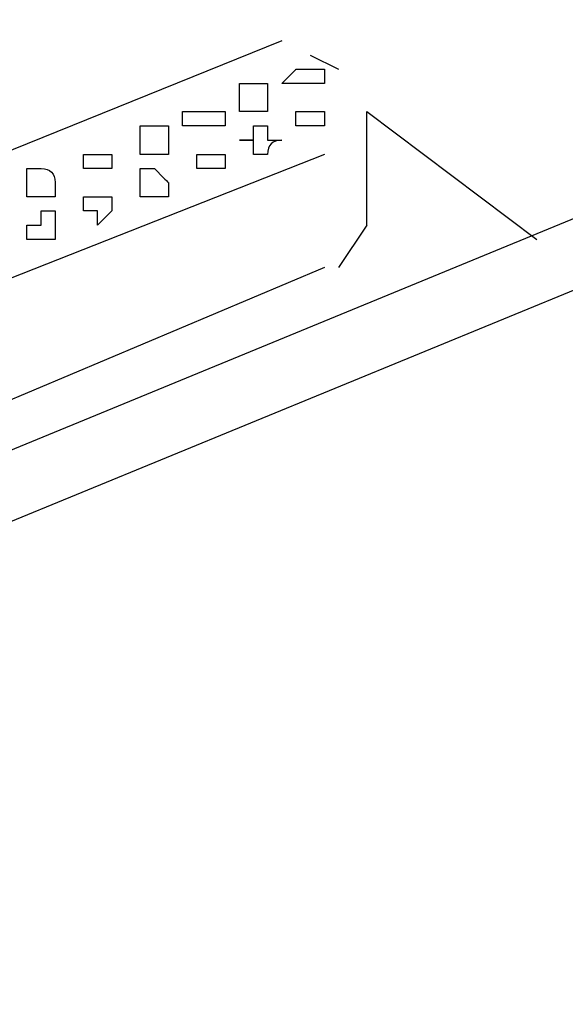
# Model space of a CAD drawing. Extents: x 13 to 267, y 19 to 206.
# Drawn here: x 37 to 38, y 70 to 71 of the extents above; entities that cross this region are included whole.
import ezdxf

# ---------------------------------------------------------------- set-up
doc = ezdxf.new("R2010")
doc.units = 0
doc.header["$MEASUREMENT"] = 0
doc.layers.add('FOREGROUND', color=160, linetype='Continuous')

msp = doc.modelspace()

# ---------------------------------------------------------------- linework, layer by layer
at = {"layer": 'FOREGROUND', "color": 7}
for p, q in [((39.3619, 71.3045), (35.6267, 69.7689)), ((39.4655, 71.2425), (35.7304, 69.7069)), ((37.847, 71.118), (36.8716, 70.7235)), ((37.8886, 71.0971), (37.9299, 71.0763)), ((37.9716, 70.848), (37.9716, 71.0143)), ((37.9716, 71.0143), (38.2206, 70.8272)), ((37.9095, 70.9517), (37.1206, 70.6406)), ((37.9716, 70.848), (37.9299, 70.786)), ((37.9095, 70.786), (37.1206, 70.4536))]:
    msp.add_line(p, q, dxfattribs=at)
for points, knots in [([(45.297, 69.748), (45.1495, 71.7138), (43.7102, 73.3394), (41.7692, 73.7326), (41.7692, 73.7326), (41.7692, 73.7326), (41.7692, 73.7326), (39.8402, 74.1133), (37.8932, 73.165), (36.9961, 71.4082), (36.9961, 71.4082), (36.9961, 71.4082), (36.9961, 71.4082)], [0, 0, 0, 0, 1, 1, 1, 2, 2, 2, 3, 3, 3, 4, 4, 4, 4]), ([(46.21, 70.1216), (45.8187, 71.9138), (44.4037, 73.2963), (42.5993, 73.6494), (42.5993, 73.6494), (42.5993, 73.6494), (42.5993, 73.6494), (40.8072, 74.0156), (38.9695, 73.2836), (37.9095, 71.7818), (37.9095, 71.7818), (37.9095, 71.7818), (37.9095, 71.7818)], [0, 0, 0, 0, 1, 1, 1, 2, 2, 2, 3, 3, 3, 4, 4, 4, 4]), ([(37.8886, 71.0763), (37.8749, 71.0763), (37.8678, 71.0763), (37.8678, 71.0763), (37.8678, 71.0763), (37.8678, 71.0763), (37.8678, 71.0763), (37.8678, 71.0763), (37.8678, 71.0763), (37.8678, 71.0763), (37.8678, 71.0763), (37.8678, 71.0763), (37.8678, 71.0763), (37.8678, 71.0763), (37.8678, 71.0763), (37.8678, 71.0763), (37.8678, 71.0763), (37.8678, 71.0763), (37.8678, 71.0763), (37.8678, 71.0763), (37.8678, 71.0763), (37.8678, 71.0763), (37.8678, 71.0763), (37.8607, 71.0692), (37.847, 71.0554), (37.847, 71.0554), (37.8541, 71.0554), (37.8678, 71.0554), (37.8678, 71.0554), (37.8678, 71.0554), (37.8678, 71.0554), (37.8678, 71.0554), (37.8678, 71.0554), (37.8678, 71.0554), (37.8678, 71.0554), (37.8678, 71.0554), (37.8678, 71.0554), (37.8678, 71.0554), (37.8678, 71.0554), (37.8678, 71.0554), (37.8678, 71.0554), (37.8678, 71.0554), (37.8678, 71.0554), (37.8678, 71.0554), (37.8678, 71.0554), (37.8678, 71.0554), (37.8678, 71.0554), (37.8749, 71.0554), (37.8886, 71.0554), (37.8886, 71.0554), (37.8886, 71.0554), (37.8886, 71.0554), (37.8886, 71.0554), (37.8886, 71.0554), (37.8886, 71.0554), (37.8886, 71.0554), (37.8886, 71.0554), (37.8886, 71.0554), (37.8886, 71.0554), (37.8886, 71.0554), (37.8886, 71.0554), (37.8886, 71.0554), (37.8886, 71.0554), (37.8886, 71.0554), (37.9024, 71.0554), (37.9095, 71.0554), (37.9095, 71.0554), (37.9095, 71.0554), (37.9095, 71.0554), (37.9095, 71.0554), (37.9095, 71.0554), (37.9095, 71.0554), (37.9095, 71.0554), (37.9095, 71.0554), (37.9095, 71.0625), (37.9095, 71.0763), (37.9095, 71.0763), (37.9095, 71.0763), (37.9095, 71.0763), (37.9095, 71.0763), (37.9024, 71.0763), (37.8886, 71.0763), (37.8886, 71.0763), (37.8886, 71.0763), (37.8886, 71.0763), (37.8886, 71.0763), (37.8886, 71.0763), (37.8886, 71.0763), (37.8886, 71.0763), (37.8886, 71.0763), (37.8886, 71.0763), (37.8886, 71.0763), (37.8886, 71.0763), (37.8886, 71.0763), (37.8886, 71.0763), (37.8886, 71.0763), (37.8886, 71.0763)], [0, 0, 0, 0, 1, 1, 1, 2, 2, 2, 3, 3, 3, 4, 4, 4, 5, 5, 5, 6, 6, 6, 7, 7, 7, 8, 8, 8, 9, 9, 9, 10, 10, 10, 11, 11, 11, 12, 12, 12, 13, 13, 13, 14, 14, 14, 15, 15, 15, 16, 16, 16, 17, 17, 17, 18, 18, 18, 19, 19, 19, 20, 20, 20, 21, 21, 21, 22, 22, 22, 23, 23, 23, 24, 24, 24, 25, 25, 25, 26, 26, 26, 27, 27, 27, 28, 28, 28, 29, 29, 29, 30, 30, 30, 31, 31, 31, 32, 32, 32, 32]), ([(37.8054, 71.0554), (37.8054, 71.0554), (37.8054, 71.0554), (37.8054, 71.0554), (37.8054, 71.0554), (37.8054, 71.0554), (37.8054, 71.0554), (37.8054, 71.0554), (37.8054, 71.0554), (37.8054, 71.0554), (37.8054, 71.0554), (37.7987, 71.0554), (37.7849, 71.0554), (37.7849, 71.0554), (37.7849, 71.0554), (37.7849, 71.0554), (37.7849, 71.0554), (37.7849, 71.0554), (37.7849, 71.0554), (37.7849, 71.0417), (37.7849, 71.0346), (37.7849, 71.0346), (37.7849, 71.0346), (37.7849, 71.0346), (37.7849, 71.0346), (37.7849, 71.0346), (37.7849, 71.0346), (37.7849, 71.0346), (37.7849, 71.0346), (37.7849, 71.0346), (37.7849, 71.0346), (37.7849, 71.0346), (37.7849, 71.0346), (37.7849, 71.0346), (37.7849, 71.0346), (37.7849, 71.0346), (37.7849, 71.0346), (37.7849, 71.0346), (37.7849, 71.0279), (37.7849, 71.0143), (37.7849, 71.0143), (37.7917, 71.0143), (37.8054, 71.0143), (37.8054, 71.0143), (37.8054, 71.0143), (37.8054, 71.0143), (37.8054, 71.0143), (37.8054, 71.0143), (37.8054, 71.0143), (37.8054, 71.0143), (37.8054, 71.0143), (37.8054, 71.0143), (37.8054, 71.0143), (37.8054, 71.0143), (37.8054, 71.0143), (37.8054, 71.0143), (37.8054, 71.0143), (37.8054, 71.0143), (37.8054, 71.0143), (37.8124, 71.0143), (37.8262, 71.0143), (37.8262, 71.0143), (37.8262, 71.0143), (37.8262, 71.0143), (37.8262, 71.0143), (37.8262, 71.0143), (37.8262, 71.0143), (37.8262, 71.0143), (37.8262, 71.021), (37.8262, 71.0346), (37.8262, 71.0346), (37.8262, 71.0346), (37.8262, 71.0346), (37.8262, 71.0346), (37.8262, 71.0346), (37.8262, 71.0346), (37.8262, 71.0346), (37.8262, 71.0346), (37.8262, 71.0346), (37.8262, 71.0346), (37.8262, 71.0346), (37.8262, 71.0346), (37.8262, 71.0346), (37.8262, 71.0346), (37.8262, 71.0346), (37.8262, 71.0346), (37.8262, 71.0346), (37.8262, 71.0346), (37.8262, 71.0487), (37.8262, 71.0554), (37.8262, 71.0554), (37.8262, 71.0554), (37.8262, 71.0554), (37.8262, 71.0554), (37.8262, 71.0554), (37.8262, 71.0554), (37.8262, 71.0554), (37.8262, 71.0554), (37.8195, 71.0554), (37.8054, 71.0554), (37.8054, 71.0554), (37.8054, 71.0554), (37.8054, 71.0554)], [0, 0, 0, 0, 1, 1, 1, 2, 2, 2, 3, 3, 3, 4, 4, 4, 5, 5, 5, 6, 6, 6, 7, 7, 7, 8, 8, 8, 9, 9, 9, 10, 10, 10, 11, 11, 11, 12, 12, 12, 13, 13, 13, 14, 14, 14, 15, 15, 15, 16, 16, 16, 17, 17, 17, 18, 18, 18, 19, 19, 19, 20, 20, 20, 21, 21, 21, 22, 22, 22, 23, 23, 23, 24, 24, 24, 25, 25, 25, 26, 26, 26, 27, 27, 27, 28, 28, 28, 29, 29, 29, 30, 30, 30, 31, 31, 31, 32, 32, 32, 33, 33, 33, 34, 34, 34, 34]), ([(37.7433, 71.0143), (37.7296, 71.0143), (37.7225, 71.0143), (37.7225, 71.0143), (37.7225, 71.0143), (37.7225, 71.0143), (37.7225, 71.0143), (37.7225, 71.0143), (37.7225, 71.0143), (37.7225, 71.0143), (37.7225, 71.0143), (37.7225, 71.0143), (37.7225, 71.0143), (37.7225, 71.0143), (37.7225, 71.0143), (37.7225, 71.0143), (37.7225, 71.0143), (37.7225, 71.0143), (37.7225, 71.0143), (37.7225, 71.0143), (37.7154, 71.0143), (37.7017, 71.0143), (37.7017, 71.0143), (37.7017, 71.0143), (37.7017, 71.0143), (37.7017, 71.0005), (37.7017, 70.9934), (37.7017, 70.9934), (37.7154, 70.9934), (37.7225, 70.9934), (37.7225, 70.9934), (37.7225, 70.9934), (37.7225, 70.9934), (37.7225, 70.9934), (37.7225, 70.9934), (37.7225, 70.9934), (37.7225, 70.9934), (37.7225, 70.9934), (37.7225, 70.9934), (37.7225, 70.9934), (37.7225, 70.9934), (37.7225, 70.9934), (37.7225, 70.9934), (37.7225, 70.9934), (37.7225, 70.9934), (37.7225, 70.9934), (37.7225, 70.9934), (37.7296, 70.9934), (37.7433, 70.9934), (37.7433, 70.9934), (37.7433, 70.9934), (37.7433, 70.9934), (37.7433, 70.9934), (37.7433, 70.9934), (37.7433, 70.9934), (37.7433, 70.9934), (37.7433, 70.9934), (37.7433, 70.9934), (37.7433, 70.9934), (37.7433, 70.9934), (37.7433, 70.9934), (37.7433, 70.9934), (37.7433, 70.9934), (37.7433, 70.9934), (37.7433, 70.9934), (37.7503, 70.9934), (37.7641, 70.9934), (37.7641, 70.9934), (37.7641, 70.9934), (37.7641, 70.9934), (37.7641, 70.9934), (37.7641, 70.9934), (37.7641, 70.9934), (37.7641, 71.0072), (37.7641, 71.0143), (37.7641, 71.0143), (37.7641, 71.0143), (37.7641, 71.0143), (37.7641, 71.0143), (37.7641, 71.0143), (37.757, 71.0143), (37.7433, 71.0143), (37.7433, 71.0143), (37.7433, 71.0143), (37.7433, 71.0143), (37.7433, 71.0143), (37.7433, 71.0143), (37.7433, 71.0143), (37.7433, 71.0143), (37.7433, 71.0143), (37.7433, 71.0143), (37.7433, 71.0143), (37.7433, 71.0143), (37.7433, 71.0143), (37.7433, 71.0143), (37.7433, 71.0143), (37.7433, 71.0143)], [0, 0, 0, 0, 1, 1, 1, 2, 2, 2, 3, 3, 3, 4, 4, 4, 5, 5, 5, 6, 6, 6, 7, 7, 7, 8, 8, 8, 9, 9, 9, 10, 10, 10, 11, 11, 11, 12, 12, 12, 13, 13, 13, 14, 14, 14, 15, 15, 15, 16, 16, 16, 17, 17, 17, 18, 18, 18, 19, 19, 19, 20, 20, 20, 21, 21, 21, 22, 22, 22, 23, 23, 23, 24, 24, 24, 25, 25, 25, 26, 26, 26, 27, 27, 27, 28, 28, 28, 29, 29, 29, 30, 30, 30, 31, 31, 31, 32, 32, 32, 32]), ([(37.8886, 71.0143), (37.8886, 71.0143), (37.8886, 71.0143), (37.8886, 71.0143), (37.8886, 71.0143), (37.8886, 71.0143), (37.8886, 71.0143), (37.8886, 71.0143), (37.8886, 71.0143), (37.8886, 71.0143), (37.8886, 71.0143), (37.8816, 71.0143), (37.8678, 71.0143), (37.8678, 71.0143), (37.8678, 71.0143), (37.8678, 71.0143), (37.8678, 71.0143), (37.8678, 71.0143), (37.8678, 71.0143), (37.8678, 71.0143), (37.8678, 71.0143), (37.8678, 71.0143), (37.8678, 71.0143), (37.8678, 71.0143), (37.8678, 71.0143), (37.8678, 71.0005), (37.8678, 70.9934), (37.8678, 70.9934), (37.8678, 70.9934), (37.8678, 70.9934), (37.8678, 70.9934), (37.8678, 70.9934), (37.8678, 70.9934), (37.8678, 70.9934), (37.8678, 70.9934), (37.8678, 70.9934), (37.8678, 70.9934), (37.8678, 70.9934), (37.8749, 70.9934), (37.8886, 70.9934), (37.8886, 70.9934), (37.8886, 70.9934), (37.8886, 70.9934), (37.8886, 70.9934), (37.8886, 70.9934), (37.8886, 70.9934), (37.8886, 70.9934), (37.8886, 70.9934), (37.8886, 70.9934), (37.8886, 70.9934), (37.8886, 70.9934), (37.8886, 70.9934), (37.8886, 70.9934), (37.8954, 70.9934), (37.9095, 70.9934), (37.9095, 70.9934), (37.9095, 70.9934), (37.9095, 70.9934), (37.9095, 70.9934), (37.9095, 70.9934), (37.9095, 70.9934), (37.9095, 70.9934), (37.9095, 70.9934), (37.9095, 70.9934), (37.9095, 70.9934), (37.9095, 70.9934), (37.9095, 70.9934), (37.9095, 70.9934), (37.9095, 70.9934), (37.9095, 70.9934), (37.9095, 70.9934), (37.9095, 70.9934), (37.9095, 70.9934), (37.9095, 71.0072), (37.9095, 71.0143), (37.9095, 71.0143), (37.9095, 71.0143), (37.9095, 71.0143), (37.9095, 71.0143), (37.9095, 71.0143), (37.9095, 71.0143), (37.9095, 71.0143), (37.9095, 71.0143), (37.9095, 71.0143), (37.9095, 71.0143), (37.9095, 71.0143), (37.9095, 71.0143), (37.9095, 71.0143), (37.9095, 71.0143), (37.9095, 71.0143), (37.9095, 71.0143), (37.9095, 71.0143), (37.9024, 71.0143), (37.8886, 71.0143), (37.8886, 71.0143), (37.8886, 71.0143), (37.8886, 71.0143)], [0, 0, 0, 0, 1, 1, 1, 2, 2, 2, 3, 3, 3, 4, 4, 4, 5, 5, 5, 6, 6, 6, 7, 7, 7, 8, 8, 8, 9, 9, 9, 10, 10, 10, 11, 11, 11, 12, 12, 12, 13, 13, 13, 14, 14, 14, 15, 15, 15, 16, 16, 16, 17, 17, 17, 18, 18, 18, 19, 19, 19, 20, 20, 20, 21, 21, 21, 22, 22, 22, 23, 23, 23, 24, 24, 24, 25, 25, 25, 26, 26, 26, 27, 27, 27, 28, 28, 28, 29, 29, 29, 30, 30, 30, 31, 31, 31, 32, 32, 32, 32]), ([(37.6604, 70.9934), (37.6604, 70.9934), (37.6604, 70.9934), (37.6604, 70.9934), (37.6463, 70.9934), (37.6396, 70.9934), (37.6396, 70.9934), (37.6396, 70.9934), (37.6396, 70.9934), (37.6396, 70.9934), (37.6396, 70.9934), (37.6396, 70.9934), (37.6396, 70.9934), (37.6396, 70.9934), (37.6396, 70.9864), (37.6396, 70.9726), (37.6396, 70.9726), (37.6396, 70.9726), (37.6396, 70.9726), (37.6396, 70.9726), (37.6396, 70.9726), (37.6396, 70.9726), (37.6396, 70.9726), (37.6396, 70.9726), (37.6396, 70.9726), (37.6396, 70.9726), (37.6396, 70.9726), (37.6396, 70.9726), (37.6396, 70.9726), (37.6396, 70.9726), (37.6396, 70.9726), (37.6396, 70.9726), (37.6396, 70.9726), (37.6396, 70.9726), (37.6396, 70.9588), (37.6396, 70.9517), (37.6396, 70.9517), (37.6396, 70.9517), (37.6396, 70.9517), (37.6396, 70.9517), (37.6396, 70.9517), (37.6396, 70.9517), (37.6396, 70.9517), (37.6396, 70.9517), (37.6396, 70.9517), (37.6396, 70.9517), (37.6533, 70.9517), (37.6604, 70.9517), (37.6604, 70.9517), (37.6604, 70.9517), (37.6604, 70.9517), (37.6604, 70.9517), (37.6604, 70.9517), (37.6604, 70.9517), (37.6604, 70.9517), (37.6604, 70.9517), (37.6604, 70.9517), (37.6604, 70.9517), (37.6604, 70.9517), (37.6604, 70.9517), (37.6604, 70.9517), (37.6742, 70.9517), (37.6809, 70.9517), (37.6809, 70.9517), (37.6809, 70.9655), (37.6809, 70.9726), (37.6809, 70.9726), (37.6809, 70.9726), (37.6809, 70.9726), (37.6809, 70.9726), (37.6809, 70.9726), (37.6809, 70.9726), (37.6809, 70.9726), (37.6809, 70.9726), (37.6809, 70.9726), (37.6809, 70.9726), (37.6809, 70.9726), (37.6809, 70.9726), (37.6809, 70.9726), (37.6809, 70.9726), (37.6809, 70.9726), (37.6809, 70.9726), (37.6809, 70.9726), (37.6809, 70.9796), (37.6809, 70.9934), (37.6671, 70.9934), (37.6604, 70.9934), (37.6604, 70.9934), (37.6604, 70.9934), (37.6604, 70.9934), (37.6604, 70.9934), (37.6604, 70.9934), (37.6604, 70.9934), (37.6604, 70.9934), (37.6604, 70.9934), (37.6604, 70.9934), (37.6604, 70.9934)], [0, 0, 0, 0, 1, 1, 1, 2, 2, 2, 3, 3, 3, 4, 4, 4, 5, 5, 5, 6, 6, 6, 7, 7, 7, 8, 8, 8, 9, 9, 9, 10, 10, 10, 11, 11, 11, 12, 12, 12, 13, 13, 13, 14, 14, 14, 15, 15, 15, 16, 16, 16, 17, 17, 17, 18, 18, 18, 19, 19, 19, 20, 20, 20, 21, 21, 21, 22, 22, 22, 23, 23, 23, 24, 24, 24, 25, 25, 25, 26, 26, 26, 27, 27, 27, 28, 28, 28, 29, 29, 29, 30, 30, 30, 31, 31, 31, 32, 32, 32, 32]), ([(37.8262, 70.9934), (37.8124, 70.9934), (37.8054, 70.9934), (37.8054, 70.9934), (37.8054, 70.9934), (37.8054, 70.9934), (37.8054, 70.9934), (37.8054, 70.9934), (37.8054, 70.9934), (37.8054, 70.9934), (37.8054, 70.9934), (37.8054, 70.9934), (37.8054, 70.9934), (37.8054, 70.9934), (37.8054, 70.9934), (37.8054, 70.9934), (37.8054, 70.9796), (37.8054, 70.9726), (37.8054, 70.9726), (37.8054, 70.9726), (37.7987, 70.9726), (37.7849, 70.9726), (37.7849, 70.9726), (37.7849, 70.9726), (37.7849, 70.9726), (37.7849, 70.9726), (37.7849, 70.9726), (37.7849, 70.9726), (37.7849, 70.9726), (37.7849, 70.9726), (37.7849, 70.9726), (37.7849, 70.9726), (37.7917, 70.9726), (37.8054, 70.9726), (37.8054, 70.9726), (37.8054, 70.9726), (37.8054, 70.9726), (37.8054, 70.9726), (37.8054, 70.9726), (37.8054, 70.9726), (37.8054, 70.9588), (37.8054, 70.9517), (37.8054, 70.9517), (37.8054, 70.9517), (37.8054, 70.9517), (37.8054, 70.9517), (37.8054, 70.9517), (37.8054, 70.9517), (37.8054, 70.9517), (37.8054, 70.9517), (37.8054, 70.9517), (37.8054, 70.9517), (37.8054, 70.9517), (37.8054, 70.9517), (37.8054, 70.9517), (37.8195, 70.9517), (37.8262, 70.9517), (37.8262, 70.9517), (37.8262, 70.9517), (37.8262, 70.9517), (37.8262, 70.9517), (37.8262, 70.9517), (37.8262, 70.9517), (37.8262, 70.9517), (37.8262, 70.9517), (37.8262, 70.9517), (37.8262, 70.9517), (37.8262, 70.9517), (37.8262, 70.9517), (37.8262, 70.9517), (37.8262, 70.9655), (37.8333, 70.9726), (37.847, 70.9726), (37.847, 70.9726), (37.847, 70.9726), (37.847, 70.9726), (37.847, 70.9726), (37.847, 70.9726), (37.847, 70.9726), (37.847, 70.9726), (37.847, 70.9726), (37.847, 70.9726), (37.847, 70.9726), (37.847, 70.9726), (37.847, 70.9726), (37.847, 70.9726), (37.84, 70.9726), (37.8262, 70.9726), (37.8262, 70.9864), (37.8262, 70.9934), (37.8262, 70.9934), (37.8262, 70.9934), (37.8262, 70.9934), (37.8262, 70.9934), (37.8262, 70.9934), (37.8262, 70.9934), (37.8262, 70.9934), (37.8262, 70.9934), (37.8262, 70.9934), (37.8262, 70.9934), (37.8262, 70.9934), (37.8262, 70.9934), (37.8262, 70.9934)], [0, 0, 0, 0, 1, 1, 1, 2, 2, 2, 3, 3, 3, 4, 4, 4, 5, 5, 5, 6, 6, 6, 7, 7, 7, 8, 8, 8, 9, 9, 9, 10, 10, 10, 11, 11, 11, 12, 12, 12, 13, 13, 13, 14, 14, 14, 15, 15, 15, 16, 16, 16, 17, 17, 17, 18, 18, 18, 19, 19, 19, 20, 20, 20, 21, 21, 21, 22, 22, 22, 23, 23, 23, 24, 24, 24, 25, 25, 25, 26, 26, 26, 27, 27, 27, 28, 28, 28, 29, 29, 29, 30, 30, 30, 31, 31, 31, 32, 32, 32, 33, 33, 33, 34, 34, 34, 34]), ([(37.5771, 70.9517), (37.5771, 70.9517), (37.5771, 70.9517), (37.5771, 70.9517), (37.5771, 70.9517), (37.5705, 70.9517), (37.5567, 70.9517), (37.5567, 70.9517), (37.5567, 70.9517), (37.5567, 70.9517), (37.5567, 70.9517), (37.5567, 70.9517), (37.5567, 70.9517), (37.5567, 70.9517), (37.5567, 70.9517), (37.5567, 70.9517), (37.5567, 70.9517), (37.5567, 70.9517), (37.5567, 70.9517), (37.5567, 70.9517), (37.5567, 70.9517), (37.5567, 70.9517), (37.5567, 70.938), (37.5567, 70.9309), (37.5567, 70.9309), (37.5567, 70.9309), (37.5567, 70.9309), (37.5567, 70.9309), (37.5567, 70.9309), (37.5567, 70.9309), (37.5567, 70.9309), (37.5567, 70.9309), (37.5567, 70.9309), (37.5567, 70.9309), (37.5567, 70.9309), (37.5567, 70.9309), (37.5567, 70.9309), (37.5567, 70.9309), (37.5567, 70.9309), (37.5567, 70.9309), (37.5567, 70.9309), (37.5567, 70.9309), (37.5567, 70.9309), (37.5567, 70.9309), (37.5634, 70.9309), (37.5771, 70.9309), (37.5771, 70.9309), (37.5771, 70.9309), (37.5771, 70.9309), (37.5771, 70.9309), (37.5771, 70.9309), (37.5771, 70.9309), (37.5771, 70.9309), (37.5771, 70.9309), (37.5771, 70.9309), (37.5771, 70.9309), (37.5771, 70.9309), (37.5771, 70.9309), (37.5771, 70.9309), (37.5842, 70.9309), (37.598, 70.9309), (37.598, 70.9309), (37.598, 70.9309), (37.598, 70.9309), (37.598, 70.9309), (37.598, 70.9309), (37.598, 70.9309), (37.598, 70.9309), (37.598, 70.9309), (37.598, 70.9309), (37.598, 70.9309), (37.598, 70.9309), (37.598, 70.9309), (37.598, 70.9309), (37.598, 70.9309), (37.598, 70.9309), (37.598, 70.9447), (37.598, 70.9517), (37.598, 70.9517), (37.598, 70.9517), (37.598, 70.9517), (37.598, 70.9517), (37.598, 70.9517), (37.598, 70.9517), (37.598, 70.9517), (37.598, 70.9517), (37.5909, 70.9517), (37.5771, 70.9517), (37.5771, 70.9517), (37.5771, 70.9517), (37.5771, 70.9517), (37.5771, 70.9517), (37.5771, 70.9517), (37.5771, 70.9517), (37.5771, 70.9517), (37.5771, 70.9517), (37.5771, 70.9517)], [0, 0, 0, 0, 1, 1, 1, 2, 2, 2, 3, 3, 3, 4, 4, 4, 5, 5, 5, 6, 6, 6, 7, 7, 7, 8, 8, 8, 9, 9, 9, 10, 10, 10, 11, 11, 11, 12, 12, 12, 13, 13, 13, 14, 14, 14, 15, 15, 15, 16, 16, 16, 17, 17, 17, 18, 18, 18, 19, 19, 19, 20, 20, 20, 21, 21, 21, 22, 22, 22, 23, 23, 23, 24, 24, 24, 25, 25, 25, 26, 26, 26, 27, 27, 27, 28, 28, 28, 29, 29, 29, 30, 30, 30, 31, 31, 31, 32, 32, 32, 32]), ([(37.7433, 70.9517), (37.7433, 70.9517), (37.7433, 70.9517), (37.7433, 70.9517), (37.7296, 70.9517), (37.7225, 70.9517), (37.7225, 70.9517), (37.7225, 70.9517), (37.7225, 70.9517), (37.7225, 70.9517), (37.7225, 70.9517), (37.7225, 70.9517), (37.7225, 70.9517), (37.7225, 70.9517), (37.7225, 70.9517), (37.7225, 70.9517), (37.7225, 70.9517), (37.7225, 70.9517), (37.7225, 70.9517), (37.7225, 70.9517), (37.7225, 70.9517), (37.7225, 70.9517), (37.7225, 70.9517), (37.7225, 70.9447), (37.7225, 70.9309), (37.7225, 70.9309), (37.7225, 70.9309), (37.7225, 70.9309), (37.7225, 70.9309), (37.7225, 70.9309), (37.7225, 70.9309), (37.7225, 70.9309), (37.7225, 70.9309), (37.7225, 70.9309), (37.7225, 70.9309), (37.7225, 70.9309), (37.7225, 70.9309), (37.7225, 70.9309), (37.7225, 70.9309), (37.7225, 70.9309), (37.7225, 70.9309), (37.7225, 70.9309), (37.7225, 70.9309), (37.7225, 70.9309), (37.7225, 70.9309), (37.7225, 70.9309), (37.7363, 70.9309), (37.7433, 70.9309), (37.7433, 70.9309), (37.7433, 70.9309), (37.7433, 70.9309), (37.7433, 70.9309), (37.7433, 70.9309), (37.7433, 70.9309), (37.7433, 70.9309), (37.7433, 70.9309), (37.7433, 70.9309), (37.7433, 70.9309), (37.7433, 70.9309), (37.7433, 70.9309), (37.7433, 70.9309), (37.757, 70.9309), (37.7641, 70.9309), (37.7641, 70.9309), (37.7641, 70.9309), (37.7641, 70.9309), (37.7641, 70.9309), (37.7641, 70.9309), (37.7641, 70.9309), (37.7641, 70.9309), (37.7641, 70.9309), (37.7641, 70.9309), (37.7641, 70.9309), (37.7641, 70.9309), (37.7641, 70.938), (37.7641, 70.9517), (37.7641, 70.9517), (37.7641, 70.9517), (37.7641, 70.9517), (37.7641, 70.9517), (37.7641, 70.9517), (37.7641, 70.9517), (37.7641, 70.9517), (37.7641, 70.9517), (37.7641, 70.9517), (37.7503, 70.9517), (37.7433, 70.9517), (37.7433, 70.9517), (37.7433, 70.9517), (37.7433, 70.9517), (37.7433, 70.9517), (37.7433, 70.9517), (37.7433, 70.9517), (37.7433, 70.9517), (37.7433, 70.9517), (37.7433, 70.9517), (37.7433, 70.9517)], [0, 0, 0, 0, 1, 1, 1, 2, 2, 2, 3, 3, 3, 4, 4, 4, 5, 5, 5, 6, 6, 6, 7, 7, 7, 8, 8, 8, 9, 9, 9, 10, 10, 10, 11, 11, 11, 12, 12, 12, 13, 13, 13, 14, 14, 14, 15, 15, 15, 16, 16, 16, 17, 17, 17, 18, 18, 18, 19, 19, 19, 20, 20, 20, 21, 21, 21, 22, 22, 22, 23, 23, 23, 24, 24, 24, 25, 25, 25, 26, 26, 26, 27, 27, 27, 28, 28, 28, 29, 29, 29, 30, 30, 30, 31, 31, 31, 32, 32, 32, 32]), ([(37.4943, 70.9309), (37.4943, 70.9309), (37.4943, 70.9309), (37.4943, 70.9309), (37.4943, 70.9309), (37.4943, 70.9309), (37.4943, 70.9309), (37.4943, 70.9309), (37.4872, 70.9309), (37.4734, 70.9309), (37.4734, 70.9171), (37.4734, 70.9104), (37.4734, 70.9104), (37.4734, 70.9104), (37.4734, 70.9104), (37.4734, 70.9104), (37.4734, 70.9104), (37.4734, 70.9104), (37.4734, 70.9104), (37.4734, 70.9104), (37.4734, 70.9104), (37.4734, 70.9104), (37.4734, 70.9104), (37.4734, 70.9104), (37.4734, 70.9104), (37.4734, 70.9104), (37.4734, 70.9104), (37.4734, 70.9104), (37.4734, 70.9104), (37.4734, 70.9104), (37.4734, 70.9104), (37.4734, 70.8964), (37.4734, 70.8897), (37.4734, 70.8897), (37.4734, 70.8897), (37.4734, 70.8897), (37.4734, 70.8897), (37.4734, 70.8897), (37.4734, 70.8897), (37.4734, 70.8897), (37.4734, 70.8897), (37.4805, 70.8897), (37.4943, 70.8897), (37.4943, 70.8897), (37.4943, 70.8897), (37.4943, 70.8897), (37.4943, 70.8897), (37.4943, 70.8897), (37.4943, 70.8897), (37.4943, 70.8897), (37.4943, 70.8897), (37.4943, 70.8897), (37.4943, 70.8897), (37.4943, 70.8897), (37.4943, 70.8897), (37.4943, 70.8897), (37.5013, 70.8897), (37.515, 70.8897), (37.515, 70.8897), (37.515, 70.8897), (37.515, 70.8897), (37.515, 70.8897), (37.515, 70.8897), (37.515, 70.8897), (37.515, 70.8897), (37.515, 70.8897), (37.515, 70.8897), (37.515, 70.9035), (37.515, 70.9104), (37.515, 70.9104), (37.515, 70.9104), (37.515, 70.9104), (37.515, 70.9104), (37.515, 70.9104), (37.515, 70.9104), (37.515, 70.9104), (37.515, 70.9104), (37.515, 70.9104), (37.515, 70.9104), (37.515, 70.9104), (37.515, 70.9104), (37.515, 70.9104), (37.515, 70.9104), (37.515, 70.9104), (37.515, 70.9104), (37.515, 70.9104), (37.515, 70.9104), (37.515, 70.9104), (37.515, 70.9242), (37.508, 70.9309), (37.4943, 70.9309), (37.4943, 70.9309), (37.4943, 70.9309), (37.4943, 70.9309), (37.4943, 70.9309), (37.4943, 70.9309), (37.4943, 70.9309)], [0, 0, 0, 0, 1, 1, 1, 2, 2, 2, 3, 3, 3, 4, 4, 4, 5, 5, 5, 6, 6, 6, 7, 7, 7, 8, 8, 8, 9, 9, 9, 10, 10, 10, 11, 11, 11, 12, 12, 12, 13, 13, 13, 14, 14, 14, 15, 15, 15, 16, 16, 16, 17, 17, 17, 18, 18, 18, 19, 19, 19, 20, 20, 20, 21, 21, 21, 22, 22, 22, 23, 23, 23, 24, 24, 24, 25, 25, 25, 26, 26, 26, 27, 27, 27, 28, 28, 28, 29, 29, 29, 30, 30, 30, 31, 31, 31, 32, 32, 32, 32]), ([(37.6604, 70.9309), (37.6604, 70.9309), (37.6604, 70.9309), (37.6604, 70.9309), (37.6604, 70.9309), (37.6533, 70.9309), (37.6396, 70.9309), (37.6396, 70.9309), (37.6396, 70.9309), (37.6396, 70.9309), (37.6396, 70.9309), (37.6396, 70.9242), (37.6396, 70.9104), (37.6396, 70.9104), (37.6396, 70.9104), (37.6396, 70.9104), (37.6396, 70.9104), (37.6396, 70.9104), (37.6396, 70.9104), (37.6396, 70.9104), (37.6396, 70.9104), (37.6396, 70.9104), (37.6396, 70.9104), (37.6396, 70.9104), (37.6396, 70.9104), (37.6396, 70.9104), (37.6396, 70.9104), (37.6396, 70.9104), (37.6396, 70.9104), (37.6396, 70.9104), (37.6396, 70.9104), (37.6396, 70.8964), (37.6396, 70.8897), (37.6396, 70.8897), (37.6396, 70.8897), (37.6396, 70.8897), (37.6396, 70.8897), (37.6396, 70.8897), (37.6396, 70.8897), (37.6396, 70.8897), (37.6396, 70.8897), (37.6396, 70.8897), (37.6396, 70.8897), (37.6396, 70.8897), (37.6463, 70.8897), (37.6604, 70.8897), (37.6604, 70.8897), (37.6604, 70.8897), (37.6604, 70.8897), (37.6604, 70.8897), (37.6604, 70.8897), (37.6604, 70.8897), (37.6604, 70.8897), (37.6604, 70.8897), (37.6604, 70.8897), (37.6604, 70.8897), (37.6604, 70.8897), (37.6604, 70.8897), (37.6604, 70.8897), (37.6671, 70.8897), (37.6809, 70.8897), (37.6809, 70.8897), (37.6809, 70.8897), (37.6809, 70.8897), (37.6809, 70.8897), (37.6809, 70.8897), (37.6809, 70.8897), (37.6809, 70.9035), (37.6809, 70.9104), (37.6809, 70.9104), (37.6809, 70.9104), (37.6809, 70.9104), (37.6809, 70.9104), (37.6809, 70.9104), (37.6809, 70.9104), (37.6809, 70.9104), (37.6809, 70.9104), (37.6809, 70.9104), (37.6809, 70.9104), (37.6809, 70.9104), (37.6809, 70.9104), (37.6809, 70.9104), (37.6809, 70.9104), (37.6809, 70.9104), (37.6809, 70.9104), (37.6809, 70.9104), (37.6742, 70.9171), (37.6604, 70.9309), (37.6604, 70.9309), (37.6604, 70.9309), (37.6604, 70.9309), (37.6604, 70.9309), (37.6604, 70.9309), (37.6604, 70.9309), (37.6604, 70.9309), (37.6604, 70.9309), (37.6604, 70.9309)], [0, 0, 0, 0, 1, 1, 1, 2, 2, 2, 3, 3, 3, 4, 4, 4, 5, 5, 5, 6, 6, 6, 7, 7, 7, 8, 8, 8, 9, 9, 9, 10, 10, 10, 11, 11, 11, 12, 12, 12, 13, 13, 13, 14, 14, 14, 15, 15, 15, 16, 16, 16, 17, 17, 17, 18, 18, 18, 19, 19, 19, 20, 20, 20, 21, 21, 21, 22, 22, 22, 23, 23, 23, 24, 24, 24, 25, 25, 25, 26, 26, 26, 27, 27, 27, 28, 28, 28, 29, 29, 29, 30, 30, 30, 31, 31, 31, 32, 32, 32, 32]), ([(37.5771, 70.8897), (37.5771, 70.8897), (37.5771, 70.8897), (37.5771, 70.8897), (37.5771, 70.8897), (37.5771, 70.8897), (37.5771, 70.8897), (37.5634, 70.8897), (37.5567, 70.8897), (37.5567, 70.8897), (37.5567, 70.8897), (37.5567, 70.8897), (37.5567, 70.8897), (37.5567, 70.8897), (37.5567, 70.8897), (37.5567, 70.8897), (37.5567, 70.8897), (37.5567, 70.8897), (37.5567, 70.8897), (37.5567, 70.8897), (37.5567, 70.8827), (37.5567, 70.8689), (37.5567, 70.8689), (37.5567, 70.8689), (37.5567, 70.8689), (37.5567, 70.8689), (37.5567, 70.8689), (37.5567, 70.8689), (37.5567, 70.8689), (37.5567, 70.8689), (37.5567, 70.8689), (37.5567, 70.8689), (37.5567, 70.8689), (37.5567, 70.8689), (37.5567, 70.8689), (37.5567, 70.8689), (37.5567, 70.8689), (37.5567, 70.8689), (37.5567, 70.8689), (37.5567, 70.8689), (37.5567, 70.8689), (37.5634, 70.8689), (37.5771, 70.8689), (37.5771, 70.8551), (37.5771, 70.848), (37.5771, 70.848), (37.5771, 70.848), (37.5771, 70.848), (37.5771, 70.848), (37.5771, 70.848), (37.5771, 70.848), (37.5771, 70.848), (37.5771, 70.848), (37.5771, 70.848), (37.5771, 70.848), (37.5771, 70.848), (37.5842, 70.8551), (37.598, 70.8689), (37.598, 70.8689), (37.598, 70.8689), (37.598, 70.8689), (37.598, 70.8689), (37.598, 70.8689), (37.598, 70.8689), (37.598, 70.8689), (37.598, 70.8689), (37.598, 70.8689), (37.598, 70.8689), (37.598, 70.8689), (37.598, 70.8689), (37.598, 70.8689), (37.598, 70.8689), (37.598, 70.8689), (37.598, 70.8689), (37.598, 70.8689), (37.598, 70.8689), (37.598, 70.8689), (37.598, 70.8759), (37.598, 70.8897), (37.598, 70.8897), (37.598, 70.8897), (37.598, 70.8897), (37.598, 70.8897), (37.598, 70.8897), (37.598, 70.8897), (37.598, 70.8897), (37.598, 70.8897), (37.598, 70.8897), (37.598, 70.8897), (37.5909, 70.8897), (37.5771, 70.8897), (37.5771, 70.8897), (37.5771, 70.8897), (37.5771, 70.8897), (37.5771, 70.8897), (37.5771, 70.8897), (37.5771, 70.8897)], [0, 0, 0, 0, 1, 1, 1, 2, 2, 2, 3, 3, 3, 4, 4, 4, 5, 5, 5, 6, 6, 6, 7, 7, 7, 8, 8, 8, 9, 9, 9, 10, 10, 10, 11, 11, 11, 12, 12, 12, 13, 13, 13, 14, 14, 14, 15, 15, 15, 16, 16, 16, 17, 17, 17, 18, 18, 18, 19, 19, 19, 20, 20, 20, 21, 21, 21, 22, 22, 22, 23, 23, 23, 24, 24, 24, 25, 25, 25, 26, 26, 26, 27, 27, 27, 28, 28, 28, 29, 29, 29, 30, 30, 30, 31, 31, 31, 32, 32, 32, 32]), ([(37.4943, 70.8689), (37.4943, 70.8689), (37.4943, 70.8689), (37.4943, 70.8689), (37.4943, 70.8689), (37.4943, 70.8689), (37.4943, 70.8689), (37.4943, 70.8689), (37.4943, 70.8618), (37.4943, 70.848), (37.4943, 70.848), (37.4872, 70.848), (37.4734, 70.848), (37.4734, 70.848), (37.4734, 70.848), (37.4734, 70.848), (37.4734, 70.848), (37.4734, 70.848), (37.4734, 70.848), (37.4734, 70.848), (37.4734, 70.848), (37.4734, 70.848), (37.4734, 70.848), (37.4734, 70.848), (37.4734, 70.848), (37.4734, 70.848), (37.4734, 70.848), (37.4734, 70.848), (37.4734, 70.848), (37.4734, 70.841), (37.4734, 70.8272), (37.4734, 70.8272), (37.4734, 70.8272), (37.4734, 70.8272), (37.4734, 70.8272), (37.4734, 70.8272), (37.4734, 70.8272), (37.4872, 70.8272), (37.4943, 70.8272), (37.4943, 70.8272), (37.4943, 70.8272), (37.4943, 70.8272), (37.4943, 70.8272), (37.4943, 70.8272), (37.4943, 70.8272), (37.4943, 70.8272), (37.4943, 70.8272), (37.4943, 70.8272), (37.4943, 70.8272), (37.4943, 70.8272), (37.4943, 70.8272), (37.4943, 70.8272), (37.508, 70.8272), (37.515, 70.8272), (37.515, 70.8272), (37.515, 70.8272), (37.515, 70.8272), (37.515, 70.8272), (37.515, 70.8272), (37.515, 70.8272), (37.515, 70.8272), (37.515, 70.8272), (37.515, 70.8272), (37.515, 70.8272), (37.515, 70.8272), (37.515, 70.8272), (37.515, 70.8272), (37.515, 70.8272), (37.515, 70.8343), (37.515, 70.848), (37.515, 70.848), (37.515, 70.848), (37.515, 70.848), (37.515, 70.848), (37.515, 70.848), (37.515, 70.848), (37.515, 70.848), (37.515, 70.848), (37.515, 70.848), (37.515, 70.848), (37.515, 70.848), (37.515, 70.848), (37.515, 70.848), (37.515, 70.848), (37.515, 70.848), (37.515, 70.848), (37.515, 70.848), (37.515, 70.848), (37.515, 70.848), (37.515, 70.8551), (37.515, 70.8689), (37.515, 70.8689), (37.508, 70.8689), (37.4943, 70.8689), (37.4943, 70.8689), (37.4943, 70.8689), (37.4943, 70.8689)], [0, 0, 0, 0, 1, 1, 1, 2, 2, 2, 3, 3, 3, 4, 4, 4, 5, 5, 5, 6, 6, 6, 7, 7, 7, 8, 8, 8, 9, 9, 9, 10, 10, 10, 11, 11, 11, 12, 12, 12, 13, 13, 13, 14, 14, 14, 15, 15, 15, 16, 16, 16, 17, 17, 17, 18, 18, 18, 19, 19, 19, 20, 20, 20, 21, 21, 21, 22, 22, 22, 23, 23, 23, 24, 24, 24, 25, 25, 25, 26, 26, 26, 27, 27, 27, 28, 28, 28, 29, 29, 29, 30, 30, 30, 31, 31, 31, 32, 32, 32, 32])]:
    msp.add_open_spline(points, degree=3, knots=knots, dxfattribs=at)

doc.saveas('drawing.dxf')
